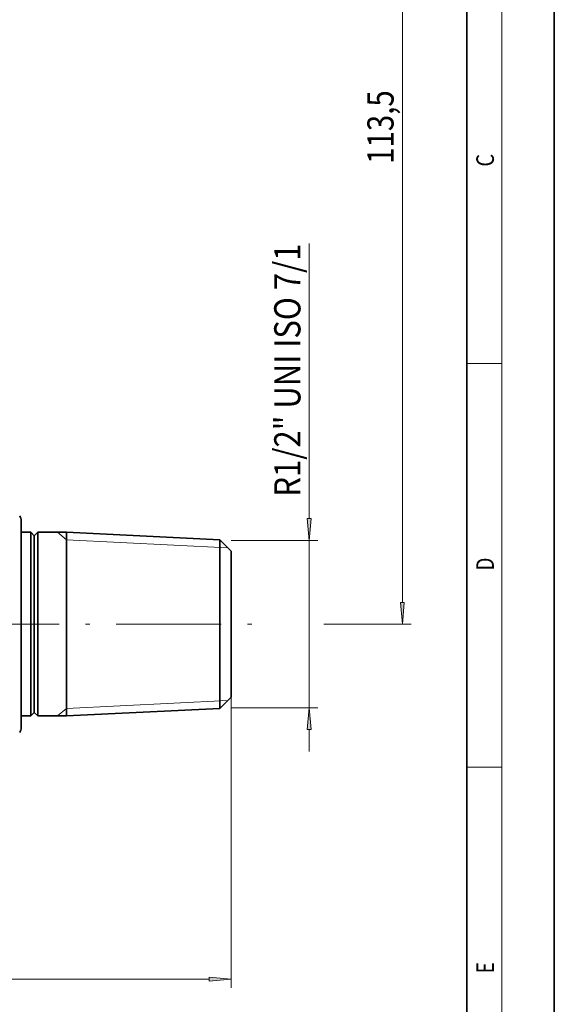
# Model space of a CAD drawing. Extents: x 0 to 213, y 0 to 297.
# Drawn here: x 149 to 210, y 75 to 188 of the extents above; entities that cross this region are included whole.
import ezdxf
from ezdxf.enums import TextEntityAlignment as Align

# ---------------------------------------------------------------- set-up
doc = ezdxf.new("R2010")
doc.units = 0
doc.linetypes.add('DASHDOT', pattern=[18.5, 12, -3, 0.5, -3])
doc.layers.get('0').update_dxf_attribs({"lineweight": 13})
doc.styles.get("Standard").update_dxf_attribs({"font": 'isocp.shx'})
doc.dimstyles.get("Standard").update_dxf_attribs({"dimtxt": 2.5, "dimasz": 2.5, "dimexe": 1.25, "dimexo": 0.625, "dimtad": 1, "dimcen": 2.5, "dimadec": 0, "dimazin": 0, "dimtfac": 1, "dimtmove": 0, "dimatfit": 0, "dimfxl": 1, "dimarcsym": 0})

# ---------------------------------------------------------------- blocks, each defined once
blk = doc.blocks.new('*D31')
at = {"color": 7, "lineweight": 13}
for p, q in [((33.055798, 110.363822), (33.055798, 77.110633)), ((173.055798, 110.363822), (173.055798, 77.110633)), ((35.546285, 78.110633), (170.565312, 78.110633))]:
    blk.add_line(p, q, dxfattribs=at)
for points in [[(35.546285, 78.328521), (33.055798, 78.110633), (35.546285, 77.892745)], [(170.565312, 77.892745), (173.055798, 78.110633), (170.565312, 78.328521)]]:
    blk.add_lwpolyline(points, close=True, dxfattribs=at)
for points in [[(35.546285, 78.328521), (33.055798, 78.110633), (35.546285, 78.328521), (35.546285, 77.892745)], [(170.565312, 77.892745), (173.055798, 78.110633), (170.565312, 77.892745), (170.565312, 78.328521)]]:
    blk.add_solid(points, dxfattribs=at)
at = {"color": 7, "lineweight": 13, "width": 0.6}
blk.add_text('140', height=3, dxfattribs=at).set_placement((100.563724, 79.110633), (105.547875, 79.110633), align=Align.FIT)
blk = doc.blocks.new('*D33')
at = {"color": 34, "lineweight": 13}
blk.add_line((181.984723, 130.770501), (181.984723, 162.223537), dxfattribs=at)
at = {"color": 34, "lineweight": 13, "ltscale": 0.248223}
for p, q in [((173.055798, 128.280015), (182.984723, 128.280015)), ((173.055798, 109.127631), (182.984723, 109.127631))]:
    blk.add_line(p, q, dxfattribs=at)
at = {"color": 34, "lineweight": 13, "ltscale": 0.47881}
blk.add_line((181.984723, 109.127631), (181.984723, 128.280015), dxfattribs=at)
at = {"color": 34, "lineweight": 13, "ltscale": 0.062738}
blk.add_line((181.984723, 104.127631), (181.984723, 106.637144), dxfattribs=at)
at = {"color": 34, "lineweight": 13}
for points in [[(181.766835, 130.770501), (181.984723, 128.280015), (182.202611, 130.770501)], [(182.202611, 106.637144), (181.984723, 109.127631), (181.766835, 106.637144)]]:
    blk.add_lwpolyline(points, close=True, dxfattribs=at)
for points in [[(181.766835, 130.770501), (181.984723, 128.280015), (181.766835, 130.770501), (182.202611, 130.770501)], [(182.202611, 106.637144), (181.984723, 109.127631), (182.202611, 106.637144), (181.766835, 106.637144)]]:
    blk.add_solid(points, dxfattribs=at)
at = {"color": 34, "lineweight": 13, "width": 0.6}
blk.add_text('R1/2" UNI ISO 7/1', height=3, rotation=90.000003, dxfattribs=at).set_placement((180.984723, 133.280015), (180.984723, 162.223537), align=Align.FIT)
blk = doc.blocks.new('*D35')
at = {"color": 7, "lineweight": 13}
for p, q in [((82.584008, 232.380107), (193.632184, 232.380107)), ((192.632184, 121.194309), (192.632184, 229.889621))]:
    blk.add_line(p, q, dxfattribs=at)
at = {"color": 7, "lineweight": 13, "ltscale": 0.249351}
blk.add_line((183.658154, 118.703822), (193.632184, 118.703822), dxfattribs=at)
at = {"color": 7, "lineweight": 13}
for points in [[(192.850072, 229.889621), (192.632184, 232.380107), (192.414296, 229.889621)], [(192.414296, 121.194309), (192.632184, 118.703822), (192.850072, 121.194309)]]:
    blk.add_lwpolyline(points, close=True, dxfattribs=at)
for points in [[(192.850072, 229.889621), (192.632184, 232.380107), (192.850072, 229.889621), (192.414296, 229.889621)], [(192.414296, 121.194309), (192.632184, 118.703822), (192.414296, 121.194309), (192.850072, 121.194309)]]:
    blk.add_solid(points, dxfattribs=at)
at = {"color": 7, "lineweight": 13, "width": 0.6}
blk.add_text('113,5', height=3, rotation=90.000003, dxfattribs=at).set_placement((191.632184, 171.338504), (191.632184, 179.745426), align=Align.FIT)
blk = doc.blocks.new('BLOCK46')
at = {"color": 7, "lineweight": 13, "width": 0.75}
blk.add_text('C', height=2, rotation=90.000003, dxfattribs=at).set_placement((203.092789, 171.016418), (203.092789, 172.46843), align=Align.FIT)
blk = doc.blocks.new('BLOCK47')
at = {"color": 7, "lineweight": 13, "width": 0.75}
blk.add_text('D', height=2, rotation=90.000003, dxfattribs=at).set_placement((203.092789, 124.848709), (203.092789, 126.302811), align=Align.FIT)
blk = doc.blocks.new('BLOCK48')
at = {"color": 7, "lineweight": 13, "width": 0.75}
blk.add_text('E', height=2, rotation=90.000003, dxfattribs=at).set_placement((203.092789, 78.778008), (203.092789, 80.040176), align=Align.FIT)
blk = doc.blocks.new('BLOCK61')
at = {"color": 7, "lineweight": 13}
blk.add_lwpolyline([(26.297268, 56.389286), (22, 71), (53.947281, 71)], dxfattribs=at)
blk.add_solid([(26.088234, 56.327805), (27, 54), (26.506304, 56.450768)], dxfattribs=at)
at = {"color": 7, "lineweight": 13, "width": 0.6}
blk.add_text('G1/4" ISO 228/1', height=4, dxfattribs=at).set_placement((22.359806, 72.360229), (53.587471, 72.360229), align=Align.FIT)
blk = doc.blocks.new('BLOCK62')
at = {"color": 7, "lineweight": 35, "ltscale": 0.036113}
blk.add_line((41.35, 9.8), (41.35, 8.36), dxfattribs=at)
at = {"color": 7, "lineweight": 35, "ltscale": 0.0325}
blk.add_line((41.35, 8.5), (41.35, 9.8), dxfattribs=at)
at = {"color": 7, "lineweight": 35, "ltscale": 0.0275}
for p, q in [((41.35, 8.5), (42.45, 8.5)), ((41.35, -12.5), (42.45, -12.5))]:
    blk.add_line(p, q, dxfattribs=at)
at = {"color": 7, "lineweight": 35}
blk.add_line((41.35, 8.36), (41.35, -13.8), dxfattribs=at)
at = {"color": 7, "lineweight": 35, "ltscale": 0.388349}
for p, q in [((42.45, -7.03), (42.45, 8.5)), ((43.25, -7.03), (43.25, 8.5)), ((46.53, -7.03), (46.53, 8.5)), ((46.53, -7.03), (46.53, 8.5))]:
    blk.add_line(p, q, dxfattribs=at)
at = {"color": 7, "lineweight": 35, "ltscale": 0.014142}
for p, q in [((42.85, 8.1), (42.45, 8.5)), ((42.85, 8.1), (43.25, 8.5)), ((42.85, -12.1), (42.45, -12.5)), ((42.85, -12.1), (43.25, -12.5))]:
    blk.add_line(p, q, dxfattribs=at)
at = {"color": 7, "lineweight": 35, "ltscale": 0.373555}
blk.add_line((42.85, -6.84), (42.85, 8.1), dxfattribs=at)
at = {"color": 7, "lineweight": 35, "ltscale": 0.081967}
for p, q in [((43.25, 8.5), (46.53, 8.5)), ((43.25, -12.5), (46.53, -12.5))]:
    blk.add_line(p, q, dxfattribs=at)
at = {"color": 7, "lineweight": 35, "ltscale": 0.43856}
for p, q in [((64.05, 7.64), (46.53, 8.5)), ((64.05, -11.64), (46.53, -12.5))]:
    blk.add_line(p, q, dxfattribs=at)
at = {"color": 7, "lineweight": 35, "ltscale": 0.356542}
blk.add_line((64.05, -6.62), (64.05, 7.64), dxfattribs=at)
at = {"color": 7, "lineweight": 35, "ltscale": 0.045962}
for p, q in [((65.35, 6.34), (64.05, 7.64)), ((65.35, -10.34), (64.05, -11.64))]:
    blk.add_line(p, q, dxfattribs=at)
at = {"color": 7, "lineweight": 35, "ltscale": 0.30846}
blk.add_line((65.35, -6), (65.35, 6.34), dxfattribs=at)
at = {"color": 7, "lineweight": 35, "ltscale": 0.125458}
blk.add_line((64.05, -11.64), (64.05, -6.62), dxfattribs=at)
at = {"color": 7, "lineweight": 35, "ltscale": 0.10854}
blk.add_line((65.35, -10.34), (65.35, -6), dxfattribs=at)
at = {"color": 7, "lineweight": 35, "ltscale": 0.136651}
for p, q in [((42.45, -12.5), (42.45, -7.03)), ((43.25, -12.5), (43.25, -7.03)), ((46.53, -12.5), (46.53, -7.03)), ((46.53, -12.5), (46.53, -7.03))]:
    blk.add_line(p, q, dxfattribs=at)
at = {"color": 7, "lineweight": 35, "ltscale": 0.131445}
blk.add_line((42.85, -12.1), (42.85, -6.84), dxfattribs=at)
at = {"color": 7, "lineweight": 35, "ltscale": 0.032502}
blk.add_line((41.35, -13.8), (41.35, -12.5), dxfattribs=at)
at = {"color": 7, "lineweight": 35}
for centre, start, end in [((40.15, 9.8), 0, 30), ((40.15, -13.8), 330, 360)]:
    blk.add_arc(centre, 1.2, start, end, dxfattribs=at)

msp = doc.modelspace()

# ---------------------------------------------------------------- linework, layer by layer
at = {"color": 7, "lineweight": 35}
for p, q in [((210, 0), (210, 297)), ((200, 10), (200, 287))]:
    msp.add_line(p, q, dxfattribs=at)
at = {"color": 7, "lineweight": 13}
msp.add_line((204, 6), (204, 291), dxfattribs=at)
at = {"color": 7, "lineweight": 13, "ltscale": 0.1}
for p, q in [((200, 148.5), (204, 148.5)), ((200, 102.333333), (204, 102.333333))]:
    msp.add_line(p, q, dxfattribs=at)
at = {"color": 7, "lineweight": 13, "ltscale": 0.033255}
for p, q in [((154.234498, 128.342265), (153.221038, 129.203822)), ((154.234498, 109.065379), (153.221038, 108.203822))]:
    msp.add_line(p, q, dxfattribs=at)
at = {"color": 7, "lineweight": 13, "ltscale": 0.461238}
for p, q in [((172.661827, 127.437795), (154.234498, 128.342265)), ((172.661827, 109.96985), (154.234498, 109.065379))]:
    msp.add_line(p, q, dxfattribs=at)
at = {"color": 7, "linetype": 'DASHDOT', "lineweight": 13}
msp.add_line((30.414479, 118.703822), (177.397328, 118.703822), dxfattribs=at)

# ---------------------------------------------------------------- block references
at = {"lineweight": 0}
for name, p in [('BLOCK62', (107.708356, 120.703822)), ('BLOCK61', (107.708356, 120.703822)), ('BLOCK46', (0, 0)), ('BLOCK47', (0, 0)), ('BLOCK48', (0, 0))]:
    msp.add_blockref(name, p, dxfattribs=at)

# ---------------------------------------------------------------- dimensions: what is measured, and where the dimension line sits
at = {"color": 0, "lineweight": 0}
for base, p1, p2, angle, picture, middle in [((192.632184, 118.703822), (82.584008, 232.38011), (177.397328, 118.703822), 269.998569, '*D35', (192.632184, 175.541966)), ((33.055799, 78.110633), (173.055799, 110.363823), (33.055799, 110.363822), 179.999046, '*D31', (103.055799, 78.110633))]:
    dim = msp.add_linear_dim(base=base, p1=p1, p2=p2, angle=angle, dimstyle='STANDARD', dxfattribs=at)
    dim.commit()
    dim.dimension.update_dxf_attribs({"geometry": picture, "text_midpoint": middle, "dimtype": 160, "oblique_angle": 89.999523})
dim = msp.add_linear_dim(base=(181.984723, 128.280015), p1=(173.055799, 109.127631), p2=(173.055799, 128.280015), angle=90, text='R1/2" UNI ISO 7/1', dimstyle='STANDARD', dxfattribs=at)
dim.commit()
dim.dimension.update_dxf_attribs({"geometry": '*D33', "text_midpoint": (181.984723, 147.751776), "dimtype": 161, "oblique_angle": 89.999523})

doc.saveas('drawing.dxf')
